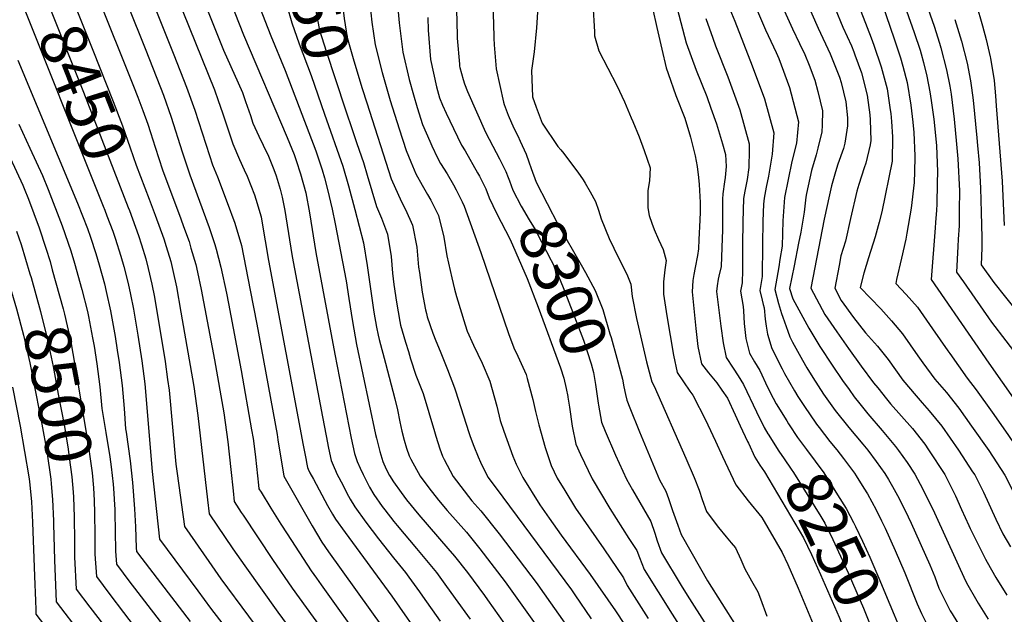
# Model space of a CAD drawing. Units: inches. Extents: x 2630101 to 2635484, y 1480366 to 1485866.
# Drawn here: x 2633760 to 2634376, y 1482513 to 1482885 of the extents above; entities that cross this region are included whole.
import ezdxf
from ezdxf.enums import TextEntityAlignment as Align

# ---------------------------------------------------------------- set-up
doc = ezdxf.new("R2010")
doc.units = ezdxf.units.IN
doc.header["$MEASUREMENT"] = 0
doc.layers.add('tile_2737_29_contour_10ft', color=197, linetype='Continuous')
doc.styles.add('Arial', font='arial.ttf')

msp = doc.modelspace()

# ---------------------------------------------------------------- linework, layer by layer
at = {"layer": 'tile_2737_29_contour_10ft'}
for points, elevation in [([(2634208.02, 1483040.4), (2634217.82, 1483026.68), (2634227.36, 1483011.57), (2634231.79, 1483001.59), (2634233.92, 1482996.58), (2634252.69, 1482948.47), (2634257.39, 1482934.5), (2634261.68, 1482921.02), (2634264.87, 1482908.39), (2634267.54, 1482899.05), (2634268.35, 1482896.27), (2634270.1, 1482892.06), (2634275.05, 1482880.25), (2634280.38, 1482868.56), (2634281.77, 1482864.99), (2634282.51, 1482862.94)], 8190), ([(2633811.89, 1482975.55), (2633812.21, 1482974.83), (2633856.75, 1482862.98), (2633864.76, 1482842.84), (2633869.92, 1482828.53), (2633879.11, 1482800.04), (2633881, 1482794.36), (2633884.03, 1482786.9), (2633890.14, 1482770.87), (2633894.95, 1482757.94), (2633898.98, 1482743.88), (2633904.42, 1482716.09), (2633908.57, 1482694.78), (2633921.34, 1482625.81), (2633921.84, 1482622.52), (2633925.46, 1482599.73), (2633943.15, 1482568.71), (2633949.29, 1482558.46), (2633953.39, 1482552.45), (2634005.03, 1482480.32)], 8410), ([(2633911.31, 1482973.74), (2633920.69, 1482955.22), (2633923.18, 1482950.4), (2633930.5, 1482935.36), (2633931.37, 1482933.39), (2633937.08, 1482920.37), (2633940.08, 1482911.37), (2633942.71, 1482902.92), (2633945.49, 1482890.33), (2633947.83, 1482878.52), (2633952.01, 1482865.41), (2633963.85, 1482829.39)], 8350), ([(2633929.92, 1482978.67), (2633930.88, 1482976.48), (2633934.88, 1482967.45), (2633946.46, 1482941.88), (2633950.33, 1482933.81), (2633952.02, 1482929.85), (2633956.49, 1482918.86), (2633958.64, 1482912.35), (2633959.47, 1482909.04), (2633961.26, 1482901.14), (2633962.8, 1482889.3), (2633963.16, 1482885.67), (2633965.13, 1482873.95), (2633969.19, 1482859.36), (2633974.4, 1482842.01), (2633977.31, 1482832.96)], 8340), ([(2633800.27, 1482962.63), (2633835.39, 1482875.31), (2633839.16, 1482865.89), (2633850.21, 1482837.74), (2633855.01, 1482824.19), (2633862.01, 1482802.35), (2633866.72, 1482788.02), (2633878.75, 1482755.18), (2633882.3, 1482744.57), (2633883.18, 1482741.55), (2633886.15, 1482730.39), (2633889.59, 1482714.04), (2633890.93, 1482707.64), (2633898.85, 1482665.78), (2633905.39, 1482628.8), (2633906.35, 1482623.26), (2633907.36, 1482615.19), (2633907.8, 1482611.62), (2633909.68, 1482594.18), (2633909.94, 1482591.88), (2633911.25, 1482589.7), (2633917.38, 1482579.77), (2633923.68, 1482569.81), (2633927.58, 1482563.71), (2633942.63, 1482540.61), (2633945.85, 1482536.05), (2633948.87, 1482531.79), (2633976.59, 1482493.04)], 8420), ([(2633834.62, 1482958.95), (2633882.15, 1482841.14), (2633884.52, 1482834.56), (2633887.26, 1482826.84), (2633893.53, 1482807.35), (2633897.8, 1482797.63), (2633900.74, 1482791.28), (2633902.64, 1482787.12), (2633907.08, 1482775.61), (2633907.93, 1482772.95), (2633911.31, 1482761.83), (2633911.82, 1482759.18), (2633916.02, 1482734.55), (2633937.68, 1482619.21), (2633939.28, 1482610.88), (2633939.98, 1482607.28), (2633940.39, 1482605.2), (2633940.82, 1482604.12), (2633941.85, 1482601.85), (2633943.97, 1482597.89), (2633952.81, 1482581.45), (2633955.87, 1482576.11), (2633957.78, 1482572.93), (2633963.75, 1482564.52), (2633993.08, 1482524.7), (2634013.69, 1482495.15)], 8400), ([(2633869.66, 1482953.34), (2633900.39, 1482875.44), (2633927.61, 1482811.37), (2633931.89, 1482800.7), (2633933.17, 1482797.05), (2633935.92, 1482788.68), (2633939.21, 1482776.71), (2633941.52, 1482764.23), (2633945.6, 1482739.58), (2633957.37, 1482676.01), (2633967.52, 1482623.46), (2633969.68, 1482613.94), (2633970.54, 1482611.33), (2633971.44, 1482608.95), (2633973.2, 1482604.73), (2633975.1, 1482600.81), (2633977.02, 1482596.99), (2633979.08, 1482592.89), (2633981.73, 1482588.3), (2633987.06, 1482580.82), (2633988.6, 1482578.71), (2633994.31, 1482571.48), (2633996.39, 1482568.87), (2634008.45, 1482554.64), (2634020.9, 1482539.5), (2634026.15, 1482532.29), (2634032.71, 1482523.24), (2634041.98, 1482510.41)], 8380), ([(2634278.87, 1482955.22), (2634307.12, 1482873.08), (2634311.06, 1482861.14), (2634312.53, 1482855.86), (2634315.15, 1482845.83), (2634317.59, 1482831.58), (2634318.76, 1482821.07), (2634319.45, 1482814.52), (2634320.03, 1482799.95)], 8170), ([(2633909.58, 1482940.04), (2633910.92, 1482937.29), (2633917.93, 1482921.86), (2633919.28, 1482918.06), (2633921.1, 1482912.85), (2633927.38, 1482893.85), (2633930.41, 1482883.12), (2633935.16, 1482869.86), (2633942.55, 1482850.18), (2633951.03, 1482825.99)], 8360), ([(2633865.15, 1482922.78), (2633887.85, 1482866.01), (2633892.4, 1482855.76), (2633896.99, 1482845.53), (2633899.58, 1482839.43), (2633901.54, 1482833.93), (2633904.58, 1482825.15), (2633906.1, 1482820.39), (2633909.83, 1482812.13), (2633912.54, 1482806.66), (2633915.83, 1482799.74), (2633919.16, 1482791.49), (2633920.65, 1482787.34), (2633923.24, 1482779.19), (2633924.45, 1482774), (2633926.1, 1482765.75), (2633926.86, 1482761.74), (2633930.8, 1482737.06), (2633949.72, 1482636.83), (2633952.04, 1482624.87), (2633953.53, 1482617.22), (2633955.03, 1482609.57), (2633956.88, 1482605.24), (2633957.73, 1482603.28), (2633958.64, 1482601.32), (2633962.51, 1482593.91), (2633964.95, 1482589.25), (2633967.01, 1482585.48), (2633969.82, 1482580.65), (2633976.71, 1482571.07), (2633984.72, 1482560.67), (2633994.05, 1482548.8), (2634001.53, 1482539.5), (2634003.67, 1482536.56), (2634010.23, 1482527.52), (2634012.27, 1482524.7), (2634023.2, 1482509.19)], 8390), ([(2634164.44, 1482918.42), (2634177.05, 1482870.59), (2634183.24, 1482853.51), (2634189.86, 1482836.97), (2634192.53, 1482829.77), (2634196.07, 1482819.91), (2634199.68, 1482807.34), (2634201.56, 1482800.72), (2634201.98, 1482793.28), (2634201.46, 1482786.48), (2634200.9, 1482783.71), (2634199.93, 1482776.19), (2634199.7, 1482772.85), (2634199.65, 1482753.65), (2634199.27, 1482742.64), (2634198.85, 1482730.88), (2634197.51, 1482724.83), (2634197.09, 1482722.79), (2634196.34, 1482718.66), (2634196, 1482715.25), (2634198.2, 1482696.84), (2634198.64, 1482693.58), (2634200.13, 1482683.07), (2634201.98, 1482673.84), (2634206.43, 1482667.17), (2634209.53, 1482662.41), (2634212.93, 1482657.08), (2634221.07, 1482639.91), (2634225.75, 1482630.28), (2634228.19, 1482626.23)], 8250), ([(2633785.75, 1482916.8), (2633793.52, 1482897.45), (2633806.16, 1482865.89), (2633818.82, 1482833.86), (2633824.74, 1482818.61), (2633829.48, 1482805.02), (2633833.12, 1482794.07), (2633841.28, 1482772.88)], 8440), ([(2633804.05, 1482912.2), (2633825.35, 1482859.12), (2633831.54, 1482843.42), (2633834.17, 1482836.64), (2633837.46, 1482828.16), (2633840.39, 1482819.71), (2633842.17, 1482814.55), (2633845.07, 1482805.39), (2633849.76, 1482791.08), (2633861.13, 1482760.62), (2633862.87, 1482755.78), (2633866.23, 1482746.31), (2633867.46, 1482742.33), (2633870.44, 1482732.1), (2633871.47, 1482727.26), (2633873.73, 1482716.32), (2633882.09, 1482672.45), (2633887.94, 1482639.4), (2633890.52, 1482621.27), (2633892.43, 1482603.93), (2633893.75, 1482590.63), (2633894.42, 1482584.03), (2633898.89, 1482577.09), (2633900.02, 1482575.34), (2633918.35, 1482547.77), (2633930.74, 1482529.76), (2633981.61, 1482459.6)], 8430), ([(2633771.7, 1482911.26), (2633800.24, 1482839.61), (2633828.22, 1482767.74)], 8450), ([(2633757.69, 1482905.75), (2633812.64, 1482768.52), (2633813.6, 1482766.05), (2633814.94, 1482762.51)], 8460), ([(2634323.59, 1482905.4), (2634332.09, 1482881.05), (2634335.49, 1482870.23), (2634336.34, 1482867.5), (2634339.87, 1482853.72), (2634341.82, 1482843.41), (2634342.69, 1482838.44), (2634344.61, 1482822.9), (2634346.14, 1482807.26), (2634346.96, 1482798.04), (2634347.81, 1482777.99), (2634347.75, 1482766.02)], 8150), ([(2633979.28, 1482895.18), (2633980.45, 1482883.45), (2633982.62, 1482869.34), (2633986.9, 1482852.03), (2633992.04, 1482834.49), (2633997.66, 1482816.83), (2634002.05, 1482803.27), (2634005.01, 1482796.12), (2634007.06, 1482791.22), (2634008.13, 1482788.78), (2634012.04, 1482781.66), (2634015.32, 1482775.74), (2634017.38, 1482772.23), (2634022.12, 1482762.57), (2634025.45, 1482749.08), (2634027.34, 1482737.47), (2634030.51, 1482723.7), (2634032.14, 1482716.67), (2634033.5, 1482712.02), (2634038.77, 1482694.31), (2634040.16, 1482690.45), (2634044.09, 1482681.7), (2634049.41, 1482670.46), (2634054.2, 1482659.13), (2634058.57, 1482643.46), (2634060.76, 1482634.48), (2634062.95, 1482627.79), (2634068.64, 1482612.37), (2634070.84, 1482607.35), (2634074.87, 1482598.87), (2634085.63, 1482581.84), (2634091.44, 1482573.51), (2634098.85, 1482562.94), (2634117.07, 1482538.42), (2634132.9, 1482515.56), (2634138.44, 1482507.15)], 8330), ([(2633996.45, 1482896.51), (2633997.67, 1482883.11), (2633999.89, 1482864.78), (2634003.83, 1482847.56), (2634006.59, 1482838), (2634008.9, 1482830.04), (2634012.27, 1482819.45), (2634016.82, 1482809.07), (2634018.13, 1482806.23), (2634021.68, 1482798.59), (2634023.54, 1482795.21), (2634027.54, 1482788.63), (2634031.52, 1482781.73), (2634033.26, 1482778.61), (2634036.9, 1482771.24), (2634038.26, 1482768.46), (2634048.74, 1482739.54), (2634065.92, 1482688.95), (2634069.29, 1482680.02), (2634071.89, 1482674.68), (2634076.93, 1482663.39), (2634077.64, 1482660.84), (2634081.14, 1482647.69), (2634082.88, 1482640.24), (2634084.84, 1482631.9), (2634088.91, 1482617.74), (2634092.68, 1482606.39), (2634096.49, 1482598.53), (2634101.1, 1482590.84), (2634107.76, 1482579.86), (2634120.67, 1482561.15), (2634125.65, 1482554.41), (2634137.93, 1482536.22), (2634140.05, 1482531.54), (2634153.27, 1482510.83)], 8320), ([(2634033.13, 1482899.75), (2634033.64, 1482884.9), (2634033.9, 1482873.55), (2634035.28, 1482857.2), (2634035.41, 1482855.99), (2634035.55, 1482855.07), (2634037.53, 1482847.69), (2634038.52, 1482844.89), (2634040.41, 1482840.07), (2634051.64, 1482814.7), (2634056.27, 1482805.88), (2634060.43, 1482798.14), (2634064.39, 1482790.23), (2634065.83, 1482786.36)], 8300), ([(2634118.73, 1482894.86), (2634119.83, 1482877.36), (2634119.79, 1482875), (2634122.47, 1482865.64), (2634133.68, 1482843.92), (2634138.49, 1482833.77), (2634142.71, 1482823.75), (2634143.66, 1482821.46), (2634147.56, 1482811.87), (2634150.81, 1482803.19), (2634154.49, 1482792.44), (2634154.14, 1482784.22), (2634153.1, 1482778.21), (2634153.02, 1482775.49), (2634153.03, 1482767.45), (2634153.97, 1482762.7), (2634155.58, 1482757.83), (2634156.99, 1482753.88), (2634159.69, 1482747.56), (2634162.62, 1482741.39), (2634164.6, 1482734.59), (2634163.77, 1482728.75), (2634162.95, 1482721.11), (2634162.96, 1482713.54), (2634164.86, 1482699.87), (2634169.13, 1482675.3), (2634171.46, 1482664.5), (2634179.25, 1482652.89), (2634181.14, 1482650.4), (2634189.32, 1482634.45), (2634190.59, 1482631.85), (2634195.33, 1482621.63), (2634199.83, 1482612.04), (2634208.14, 1482594.3), (2634215.72, 1482584.38), (2634224.27, 1482573.97), (2634237.08, 1482552.03), (2634240.59, 1482544.66), (2634246.98, 1482529.7), (2634265.88, 1482484.89)], 8270), ([(2634203.38, 1482894.15), (2634207.45, 1482884.02), (2634218.22, 1482856.1), (2634225.97, 1482835.63), (2634231.8, 1482814.3), (2634230.78, 1482800.99), (2634228.52, 1482787.14), (2634227.08, 1482780.31), (2634225.7, 1482773.48), (2634225.46, 1482769.75), (2634224.97, 1482759.01), (2634224.66, 1482744.54), (2634224.6, 1482724.61), (2634223.14, 1482715.77), (2634224.56, 1482709.79), (2634225.25, 1482707.07), (2634225.75, 1482704.94), (2634226.4, 1482697.83), (2634227, 1482693.6), (2634227.87, 1482688.53), (2634230.58, 1482679.48), (2634236.95, 1482666.83), (2634238.43, 1482664.02), (2634244.66, 1482653.12), (2634246.92, 1482649.48), (2634251.45, 1482642.63), (2634254.12, 1482638.68)], 8230), ([(2634219.85, 1482894.69), (2634226.71, 1482878.68), (2634233.34, 1482864.59), (2634234.23, 1482862.69), (2634235.04, 1482860.74), (2634241.69, 1482842.69), (2634247.19, 1482821.2), (2634246.02, 1482807.83), (2634243.04, 1482796.3), (2634238.46, 1482773.79), (2634237.48, 1482759.31), (2634236.95, 1482743.51), (2634235.66, 1482735.15), (2634234.95, 1482730.6), (2634232.37, 1482716.35), (2634234.83, 1482707.68), (2634236.65, 1482701.42), (2634237.44, 1482699.02), (2634240.51, 1482690.39), (2634241.89, 1482686.9), (2634243.6, 1482683.44), (2634249.68, 1482672.15), (2634252.41, 1482667.38), (2634256.13, 1482661.41), (2634262.99, 1482650.97), (2634270.2, 1482640.78), (2634278.67, 1482630.08), (2634287.57, 1482619.69), (2634290.63, 1482615.97), (2634295.91, 1482608.9), (2634301.2, 1482601.37), (2634303.48, 1482597.73), (2634306.02, 1482593.22), (2634310.11, 1482585.89), (2634315.84, 1482574.42), (2634317.7, 1482570.49), (2634329.29, 1482544.29), (2634332.4, 1482536.78), (2634335.08, 1482529.8), (2634338.93, 1482521.87), (2634342.05, 1482515.7), (2634343.25, 1482513.66), (2634349.82, 1482503.14)], 8220), ([(2634236.26, 1482895.22), (2634243.45, 1482879.22), (2634247.99, 1482870.12), (2634251.21, 1482863.24), (2634254.01, 1482856.52), (2634257.48, 1482847.21), (2634259.38, 1482840.22), (2634262.31, 1482827.99), (2634262.11, 1482819.14), (2634261.75, 1482814.9), (2634259.36, 1482804.66), (2634258.28, 1482800.49), (2634255.37, 1482790.73), (2634252.22, 1482776.42), (2634251.77, 1482774.11), (2634250.81, 1482764.71), (2634248.76, 1482752.19), (2634247.35, 1482745.46), (2634244.47, 1482731.2), (2634241.61, 1482716.94), (2634243.73, 1482710.57), (2634253.8, 1482692.21), (2634260.61, 1482680.81), (2634268.21, 1482669.04), (2634274.85, 1482659.54), (2634278.84, 1482653.83), (2634282.12, 1482649.39), (2634285.62, 1482644.95), (2634290.65, 1482638.74), (2634299.57, 1482628.36), (2634307.91, 1482618.4), (2634309.85, 1482615.91), (2634315.29, 1482608.3), (2634319.98, 1482601.12), (2634325.08, 1482591.66), (2634332.3, 1482576.91), (2634346.32, 1482546.15), (2634351.76, 1482534.31), (2634353.02, 1482531.67), (2634357.83, 1482523.36), (2634359.61, 1482520.37), (2634365.89, 1482510.34)], 8210), ([(2634252.44, 1482895.75), (2634259.66, 1482879.75), (2634267, 1482863.75), (2634272.87, 1482849.13), (2634273.92, 1482845.76), (2634276.82, 1482833.6), (2634277.9, 1482823.61), (2634277.89, 1482818.64), (2634276.14, 1482807.93), (2634275.32, 1482804.44), (2634271.89, 1482794.66), (2634270.43, 1482789.93), (2634267.83, 1482781.2), (2634266.56, 1482775.55), (2634263.4, 1482760.26), (2634254.96, 1482717.15), (2634263.76, 1482700.78), (2634271.15, 1482689.87), (2634278.52, 1482679.56), (2634286.5, 1482668.55), (2634294.21, 1482658.13), (2634296.76, 1482654.9), (2634302.21, 1482648.16), (2634304.88, 1482644.96), (2634318.45, 1482629.52), (2634326.15, 1482619.75), (2634328.59, 1482616.24), (2634338.68, 1482600.86), (2634344.23, 1482589.93), (2634345.32, 1482587.55), (2634349.23, 1482579.01), (2634353.73, 1482568.99), (2634354.65, 1482567.02), (2634364.13, 1482547.83), (2634365.21, 1482545.95), (2634370.64, 1482536.42), (2634377.41, 1482525.38)], 8200), ([(2634283.75, 1482896.77), (2634292.73, 1482873.61), (2634294.42, 1482869.03), (2634299.01, 1482855.59), (2634302.68, 1482841.85), (2634304.67, 1482828.62), (2634304.96, 1482826.46), (2634305.33, 1482821.42)], 8180), ([(2634358.33, 1482894.87), (2634362.27, 1482881.17), (2634364.51, 1482872.63), (2634367.07, 1482861.84), (2634367.26, 1482860.88), (2634369.51, 1482847), (2634370.39, 1482837.33), (2634370.91, 1482831.26), (2634374.53, 1482784.02), (2634375.94, 1482756.45)], 8130), ([(2633910.21, 1482893.1), (2633917.35, 1482874.98), (2633926.33, 1482853.27), (2633945.47, 1482803.1), (2633949.57, 1482791.1), (2633950.95, 1482786.14), (2633952.77, 1482778.91), (2633955.64, 1482766.67), (2633957.66, 1482757.53), (2633964.51, 1482721.8), (2633966.24, 1482710.88), (2633968.42, 1482696.35), (2633970.96, 1482681.97), (2633982.9, 1482625.88), (2633983.44, 1482623.45), (2633985.52, 1482615.19), (2633987.45, 1482608.93), (2633989.53, 1482604.22), (2633991.54, 1482600.29), (2633994.07, 1482596.22), (2633998.79, 1482589.55), (2634002.23, 1482584.9), (2634009.86, 1482575.59), (2634028.12, 1482554.63), (2634032.22, 1482549.69), (2634040.42, 1482539.5), (2634050.87, 1482525.18), (2634052.85, 1482522.43), (2634063.47, 1482507.55)], 8370), ([(2634056.18, 1482892.7), (2634056.59, 1482882.76), (2634056.75, 1482873.37), (2634056.97, 1482869.23), (2634058.15, 1482854.2), (2634062.78, 1482833.42), (2634063.26, 1482831.95), (2634065.69, 1482825.32), (2634069.31, 1482817.12), (2634071.74, 1482812.33), (2634073.2, 1482809.15), (2634076.92, 1482801.03), (2634078.76, 1482796.14), (2634080.2, 1482792.06)], 8290), ([(2634084.06, 1482889.77), (2634083.43, 1482879.82), (2634082.1, 1482864.84), (2634080.39, 1482853.2), (2634081.04, 1482836.81), (2634083.32, 1482830.42), (2634086.93, 1482820.4), (2634096.89, 1482805.66), (2634098.67, 1482803.58), (2634100.47, 1482801.33), (2634104.17, 1482796.64), (2634109.25, 1482789.73), (2634112.54, 1482784.84), (2634113.8, 1482782.87), (2634116.99, 1482777.48), (2634120.44, 1482771.39), (2634122.3, 1482765.98), (2634123.89, 1482760.51), (2634128.95, 1482748.36), (2634134.65, 1482736.27), (2634139.84, 1482726.09), (2634142.44, 1482719.7), (2634143.36, 1482711.98), (2634146.02, 1482698.36), (2634149.01, 1482684.77), (2634152.3, 1482671.2), (2634155.64, 1482658.77), (2634157.08, 1482656.03), (2634176.73, 1482611.07), (2634182.05, 1482598.91), (2634185.13, 1482590.97), (2634187.13, 1482585.26), (2634189.82, 1482577.77), (2634193.86, 1482572.16), (2634197.23, 1482567.7), (2634202.05, 1482561.81), (2634205.22, 1482558.15), (2634207.91, 1482555.01), (2634211.26, 1482547.76), (2634213.65, 1482541.88), (2634217.84, 1482534.33), (2634221.82, 1482527.52), (2634223.59, 1482523.17), (2634227.47, 1482512.32)], 8280), ([(2634156.05, 1482892.21), (2634158.76, 1482880.19), (2634161.82, 1482866.5), (2634164.5, 1482854.91), (2634165.75, 1482851.28), (2634170.49, 1482837.6), (2634176.17, 1482823.37), (2634179.82, 1482811.51), (2634182.73, 1482800.02), (2634183.93, 1482793.17), (2634184.66, 1482786.32), (2634185.1, 1482781.96), (2634185.85, 1482770.76), (2634185.75, 1482764.91), (2634185.59, 1482759.67), (2634185.04, 1482747.71), (2634184.73, 1482741.86), (2634184.17, 1482737.72), (2634182.66, 1482730.18), (2634181.88, 1482725.68), (2634181.26, 1482722.08), (2634180.77, 1482714.97), (2634183.02, 1482691.96), (2634184.3, 1482680.78), (2634186.71, 1482670.01), (2634191.08, 1482664.38), (2634196.11, 1482658.11), (2634199.28, 1482653.6), (2634202.85, 1482648.42), (2634207.69, 1482638.01), (2634210.79, 1482631.29), (2634215.4, 1482621.42), (2634215.92, 1482620.34)], 8260), ([(2634314.85, 1482890.46), (2634319.66, 1482877.09), (2634323.32, 1482865.86), (2634324.05, 1482863.58), (2634325.45, 1482858.16), (2634327.57, 1482849.8), (2634329.31, 1482839.88), (2634330.24, 1482834.48), (2634331.77, 1482822.77), (2634332.18, 1482818.98), (2634333.43, 1482806.15), (2634334.09, 1482790.12), (2634333.96, 1482782.9)], 8160), ([(2634015.45, 1482886.36), (2634015.67, 1482878.36), (2634017.22, 1482860.2), (2634020.91, 1482843.05), (2634022.87, 1482836.24), (2634024.75, 1482831.65), (2634027.02, 1482826.67), (2634031.6, 1482817.02), (2634036.62, 1482806.62), (2634038.81, 1482803.05), (2634046.68, 1482789.25), (2634047.77, 1482787.24), (2634051.13, 1482780.53)], 8310), ([(2634189.28, 1482885.84), (2634193.68, 1482873.49), (2634195.4, 1482868.69), (2634203.01, 1482849.27), (2634210.52, 1482828.7), (2634216.47, 1482807.41), (2634216.5, 1482803.54), (2634216.18, 1482792.72), (2634215.2, 1482785.2), (2634214.07, 1482779.99), (2634213.66, 1482777.94), (2634212.9, 1482773.17), (2634212.56, 1482758.71), (2634212.24, 1482744.24), (2634212.2, 1482728.42), (2634212.05, 1482720.61), (2634210.96, 1482715.4), (2634212.68, 1482705.83), (2634212.92, 1482703.06), (2634213.35, 1482695.26), (2634214.38, 1482685.88), (2634216.56, 1482676.72), (2634219.8, 1482671.23), (2634223.01, 1482665.75), (2634227.95, 1482655.43), (2634231.34, 1482648.53), (2634233.37, 1482644.97), (2634239.91, 1482634.29), (2634241.1, 1482632.43)], 8240), ([(2634345.09, 1482885.2), (2634349.1, 1482871.58), (2634352.63, 1482857.8), (2634354.73, 1482846.71), (2634355.48, 1482842.52), (2634356.39, 1482834.68), (2634358.7, 1482811.22), (2634359.15, 1482806.36), (2634360.15, 1482795.56), (2634360.58, 1482787.54), (2634360.94, 1482779.74), (2634361.55, 1482764.71), (2634361.84, 1482748.77)], 8140), ([(2634282.51, 1482862.94), (2634286.55, 1482851.75), (2634290.12, 1482837.85), (2634291.81, 1482825.61), (2634292.15, 1482822.37), (2634292.47, 1482809.54), (2634292.02, 1482806.74), (2634289.27, 1482795.25), (2634288.24, 1482792.38), (2634284.95, 1482782.04), (2634283.7, 1482777.91), (2634279.87, 1482760.84), (2634276.54, 1482746.66), (2634273.79, 1482737.43), (2634272.65, 1482731.5), (2634269.93, 1482717.22), (2634273.84, 1482709.44), (2634281.74, 1482698.97), (2634289.13, 1482689.37), (2634296.6, 1482680.97), (2634303.22, 1482672.57), (2634312.43, 1482659.79), (2634320.83, 1482649.91), (2634324.54, 1482645.57), (2634329, 1482640.64), (2634336.81, 1482631), (2634347.26, 1482615.98), (2634356.14, 1482602.57), (2634357.41, 1482600.61), (2634362.94, 1482589.68), (2634370.64, 1482572.92), (2634375.1, 1482563.79), (2634379.7, 1482555.66)], 8190), ([(2633759.27, 1482859.7), (2633796.55, 1482770.27), (2633802.67, 1482754.53), (2633804.57, 1482749.07), (2633808.03, 1482738.88), (2633810.09, 1482731.77), (2633813.34, 1482719.92), (2633814.52, 1482715.2), (2633817.11, 1482703.13), (2633819.98, 1482687.01), (2633821.38, 1482678.46), (2633822.6, 1482670.87), (2633824.41, 1482656.47), (2633825.62, 1482642.03), (2633826.55, 1482629.42), (2633826.89, 1482627.17), (2633829.41, 1482609.44), (2633830.8, 1482595.74), (2633832.2, 1482579.27), (2633832.86, 1482568.1), (2633833.29, 1482554.97), (2633833.5, 1482552.64), (2633836.67, 1482548.36), (2633866.89, 1482509)], 8470), ([(2633977.31, 1482832.96), (2633992.52, 1482785.63), (2633998.99, 1482771.19), (2634001.63, 1482766.48), (2634006, 1482756.7), (2634008.63, 1482742.94), (2634009.79, 1482730.4), (2634010.25, 1482727.05), (2634012.05, 1482714.76), (2634014.02, 1482703.63), (2634014.61, 1482701.36), (2634015.2, 1482699.39), (2634018.69, 1482689.17), (2634020.54, 1482684.38), (2634023.16, 1482677.78), (2634027.81, 1482666.41), (2634032.26, 1482655.01), (2634032.77, 1482653.07), (2634041.16, 1482627.05), (2634042.01, 1482624.49), (2634044.33, 1482618.43), (2634046.91, 1482611.86), (2634048.48, 1482608.61), (2634053.03, 1482599.21), (2634058.32, 1482592.34), (2634105.28, 1482528.67), (2634107.46, 1482525.54), (2634117.69, 1482510.54)], 8340), ([(2633951.03, 1482825.99), (2633962.46, 1482793.38), (2633965.86, 1482781.23), (2633969.87, 1482766.47), (2633975.34, 1482745.51), (2633977.68, 1482731.39), (2633981.78, 1482702.21), (2633983.41, 1482692.86), (2633984.42, 1482687.88), (2633985.09, 1482685.24), (2633989.02, 1482670.45), (2633994.81, 1482648.08), (2633996.52, 1482641.21), (2633998.07, 1482633.75), (2633999.37, 1482627.79), (2634000.69, 1482622.18), (2634002.19, 1482617.23), (2634003.85, 1482612.53), (2634004.97, 1482610.32), (2634010.67, 1482599.86), (2634016.1, 1482592.53), (2634022.22, 1482584.72), (2634027.68, 1482578.35), (2634039.64, 1482564.75), (2634048.14, 1482554.4), (2634063.89, 1482533.83), (2634115.31, 1482461.64)], 8360), ([(2633963.85, 1482829.39), (2633968.55, 1482815.09), (2633971.21, 1482807.66), (2633975.39, 1482795.67), (2633977.56, 1482787.89), (2633983.49, 1482768.26), (2633986.64, 1482761.01), (2633990.32, 1482750.98), (2633992.63, 1482737.11), (2633993.52, 1482726.56), (2633994.25, 1482719.48), (2633995.9, 1482708.4), (2633998, 1482696.38), (2633998.52, 1482694.06), (2634001.63, 1482683.59), (2634003.37, 1482677.75), (2634004.8, 1482673.15), (2634007.98, 1482662.98), (2634012.56, 1482651.32), (2634019.68, 1482627.73), (2634020.47, 1482624.83), (2634023.12, 1482616.77), (2634024.73, 1482612.2), (2634025.76, 1482610.11), (2634031.33, 1482599.54), (2634043.1, 1482584.4), (2634048.66, 1482578.07), (2634060.15, 1482563.76), (2634083.87, 1482532.44), (2634085.77, 1482529.78), (2634115.08, 1482488.03)], 8350), ([(2634305.33, 1482821.42), (2634306.03, 1482811.88), (2634305.86, 1482796.6), (2634299.31, 1482764.93), (2634297.7, 1482758.44), (2634295.19, 1482749.22), (2634291.11, 1482736.13), (2634288.19, 1482726.53), (2634285.86, 1482717.61), (2634298.73, 1482704.23), (2634305.47, 1482696.83), (2634312.24, 1482688.7), (2634321.77, 1482675.03), (2634325.02, 1482670.58), (2634332.46, 1482660.41), (2634339.74, 1482651.97), (2634347.5, 1482642.28), (2634355.4, 1482631.11), (2634366.16, 1482615.73), (2634376.19, 1482600.35), (2634381.94, 1482589.42), (2634386.38, 1482580.21), (2634392.84, 1482568.72), (2634394.01, 1482566.79)], 8180), ([(2633759.78, 1482819.79), (2633766.8, 1482804.78), (2633774.64, 1482787.67), (2633778.22, 1482778.86), (2633786.93, 1482756.25), (2633792.36, 1482740.59), (2633794.68, 1482732.78), (2633799.27, 1482716.44), (2633802.67, 1482702.69), (2633803.41, 1482699.45), (2633805.95, 1482686.11), (2633806.84, 1482681.08), (2633808.68, 1482669.98), (2633810.56, 1482655.58), (2633811.8, 1482642.09), (2633814.13, 1482627.04), (2633816.63, 1482611.84), (2633817.54, 1482605.64), (2633818.72, 1482594.77), (2633818.99, 1482591.96), (2633819.17, 1482589.03)], 8480), ([(2633754.43, 1482798.75), (2633762.31, 1482781.66), (2633763.21, 1482779.5), (2633765.94, 1482772.88), (2633769.31, 1482763.97), (2633772.5, 1482754.97), (2633776.81, 1482742.28), (2633779.36, 1482733.91), (2633780.78, 1482728.8)], 8490), ([(2634320.03, 1482799.95), (2634320.07, 1482799.04), (2634319.8, 1482790.04), (2634319.58, 1482783.36), (2634317.64, 1482767.3), (2634315, 1482751.65), (2634314.28, 1482747.85), (2634311.56, 1482735.92), (2634308.6, 1482722.64), (2634308.08, 1482720.18), (2634314.63, 1482713.21), (2634321.58, 1482705.42), (2634331.1, 1482691.74), (2634340.62, 1482678.05), (2634341.79, 1482676.33), (2634352.66, 1482661.04), (2634358.42, 1482653.8), (2634368.34, 1482639.85), (2634378.2, 1482625.84), (2634387.8, 1482611.55), (2634391.68, 1482605.4)], 8170), ([(2634080.2, 1482792.06), (2634083.27, 1482783.39), (2634097.09, 1482756.88), (2634111.29, 1482731.84), (2634114.08, 1482726.93), (2634120.2, 1482715.79), (2634124.89, 1482703.9), (2634129.39, 1482688.79), (2634130.09, 1482686.36), (2634133.76, 1482673.48), (2634137.25, 1482660.48), (2634138.12, 1482655.65), (2634139.12, 1482650.84)], 8290), ([(2634065.83, 1482786.36), (2634066.58, 1482784.34), (2634068.63, 1482778.55), (2634073.93, 1482768.48), (2634078.98, 1482759.89), (2634082.55, 1482753.87), (2634083.66, 1482751.8), (2634089.77, 1482740.18), (2634095.42, 1482729.31), (2634100.14, 1482717.67), (2634109.77, 1482692.82), (2634112.84, 1482684.74), (2634117.58, 1482670.02), (2634119.07, 1482664.49), (2634120.32, 1482656.97), (2634122.04, 1482645.45), (2634122.26, 1482644.15)], 8300), ([(2634333.96, 1482782.9), (2634333.74, 1482769.68), (2634333.47, 1482766.08), (2634332.85, 1482758.26), (2634332.61, 1482754.95), (2634330.3, 1482722.75), (2634357.48, 1482683.04), (2634366.23, 1482670.33), (2634389.78, 1482636.93)], 8160), ([(2634051.13, 1482780.53), (2634051.73, 1482779.32), (2634053.84, 1482773.66), (2634058.44, 1482764.14), (2634067.05, 1482747.71), (2634077.55, 1482723.28), (2634084.56, 1482705.36), (2634098.5, 1482667.43), (2634100.48, 1482660.97), (2634102.01, 1482654.48), (2634103.04, 1482649.64), (2634103.11, 1482649.17)], 8310), ([(2633841.28, 1482772.88), (2633845.15, 1482762.82), (2633850.43, 1482748.03), (2633851.92, 1482743.31), (2633854.85, 1482733.8), (2633856.11, 1482728.32), (2633858.34, 1482717.99), (2633861.19, 1482702.26), (2633869.31, 1482655.73), (2633871.84, 1482637.64), (2633877.71, 1482584.88), (2633878.9, 1482576.18), (2633893.66, 1482554.42), (2633901.04, 1482543.65), (2633921.76, 1482514.71), (2633970.34, 1482449.02)], 8440), ([(2633828.22, 1482767.74), (2633829.01, 1482765.73), (2633834.63, 1482750.18), (2633836.48, 1482744.41), (2633839.3, 1482735.49), (2633840.8, 1482729.47), (2633843.08, 1482719.65), (2633844.65, 1482711.64), (2633851.29, 1482671.52), (2633852.87, 1482660.19), (2633853.73, 1482653.51), (2633858.07, 1482607.29), (2633858.78, 1482601.48), (2633863.38, 1482568.33), (2633878.67, 1482546.39), (2633886.21, 1482535.59), (2633920.8, 1482489.06)], 8450), ([(2634347.75, 1482766.02), (2634347.7, 1482756.19), (2634347.16, 1482747.9), (2634346.86, 1482743.34), (2634346.07, 1482727.25), (2634350.31, 1482721.14), (2634367.82, 1482695.95), (2634376.91, 1482684.23), (2634387.09, 1482671.05), (2634387.79, 1482669.95)], 8150), ([(2633814.94, 1482762.51), (2633818.59, 1482752.8), (2633820.07, 1482748.44), (2633823.7, 1482737.18), (2633825.48, 1482730.74), (2633828.15, 1482720.14), (2633829.59, 1482713.34), (2633831.44, 1482704.05), (2633834.17, 1482687.92), (2633836.71, 1482671.77), (2633838.53, 1482657.38), (2633843.12, 1482602.61), (2633847.85, 1482560.49), (2633871.67, 1482528.02), (2633879.7, 1482517.27), (2633919.26, 1482466.06)], 8460), ([(2633758.48, 1482752.94), (2633761.2, 1482744.62), (2633766.82, 1482726.15)], 8500), ([(2634361.84, 1482748.77), (2634361.96, 1482742.43), (2634361.52, 1482731.85), (2634369.38, 1482720.82), (2634384, 1482702.55), (2634385.96, 1482700.19)], 8140), ([(2633780.78, 1482728.8), (2633787.57, 1482704.33), (2633788.39, 1482701.01), (2633792.28, 1482683.67), (2633794.9, 1482669.09), (2633803.14, 1482619.57), (2633804.65, 1482609.09), (2633805.62, 1482601.83), (2633806.51, 1482592.56), (2633806.79, 1482588.53), (2633806.93, 1482584.56), (2633807.17, 1482576.81)], 8490), ([(2633752.86, 1482723.51), (2633758.4, 1482704.38), (2633762.77, 1482687.87), (2633766.74, 1482670.63), (2633774.26, 1482632.36), (2633777.35, 1482615.18), (2633779.83, 1482597.87), (2633780.08, 1482594.99), (2633780.85, 1482585.09), (2633781.44, 1482571.93)], 8510), ([(2633766.82, 1482726.15), (2633767.47, 1482724.01), (2633773.42, 1482702.7), (2633777.58, 1482685.7), (2633781.21, 1482668.21), (2633784.51, 1482651.01), (2633788.31, 1482630.74), (2633790.67, 1482616.58), (2633791.4, 1482611.46), (2633792.94, 1482599.27), (2633793.71, 1482589.76), (2633793.93, 1482586.59), (2633794.37, 1482574.38)], 8500), ([(2633755.95, 1482655.37), (2633760.74, 1482630.92), (2633766.19, 1482599.33), (2633766.6, 1482596.45), (2633767.7, 1482583.68), (2633768.1, 1482575.47), (2633768.32, 1482570.86), (2633769.71, 1482537.27), (2633770.23, 1482521.8), (2633770.44, 1482516.39), (2633770.56, 1482513.47), (2633814.02, 1482456.72)], 8520), ([(2634103.11, 1482649.17), (2634104.1, 1482642.95), (2634105.69, 1482630.98), (2634108.13, 1482619.74), (2634111.02, 1482613.22), (2634118.18, 1482598.2), (2634129.33, 1482579.52), (2634141.28, 1482560.83), (2634146.25, 1482553.35), (2634147.83, 1482548.85), (2634150.7, 1482541.54), (2634168.21, 1482513.51), (2634175.93, 1482501.47)], 8310), ([(2634139.12, 1482650.84), (2634139.88, 1482647.19), (2634141.77, 1482642.56), (2634147.93, 1482627.55), (2634154.13, 1482612.55), (2634160.34, 1482597.54), (2634164.23, 1482590.42), (2634165.91, 1482585.81), (2634168.59, 1482578.34), (2634169.26, 1482576.11), (2634171.84, 1482569.08), (2634173.94, 1482563.36), (2634185.97, 1482542.02), (2634190.43, 1482534.47), (2634208.28, 1482506.02)], 8290), ([(2634122.26, 1482644.15), (2634124.06, 1482633.52), (2634126.43, 1482627.89), (2634132.94, 1482612.88), (2634139.67, 1482597.86), (2634143.55, 1482591.31), (2634154.98, 1482571.36), (2634157.49, 1482564.2), (2634158.95, 1482559.29), (2634161.62, 1482551.8), (2634173.9, 1482531.5), (2634177.56, 1482525.49), (2634210.97, 1482473.22)], 8300), ([(2634254.12, 1482638.68), (2634258.45, 1482632.29), (2634260.16, 1482630.1)], 8230), ([(2634241.1, 1482632.43), (2634241.5, 1482631.78), (2634246.74, 1482623.83), (2634252.35, 1482616.49), (2634263.05, 1482601.89), (2634270.07, 1482590.77), (2634271.74, 1482588.11), (2634277.04, 1482579.53), (2634281.57, 1482570.84), (2634282.81, 1482568.29), (2634287.21, 1482559.16), (2634291.77, 1482549.22), (2634298.15, 1482534.66), (2634301.63, 1482526.01), (2634306.97, 1482513.15), (2634313.29, 1482498.1), (2634314.1, 1482496.37)], 8240), ([(2634260.16, 1482630.1), (2634266.82, 1482621.52), (2634271.29, 1482616.24), (2634275.36, 1482610.87), (2634282.22, 1482601.63), (2634283.32, 1482599.89), (2634288.05, 1482592.35), (2634290.34, 1482588.69), (2634295.73, 1482578.71), (2634299.11, 1482571.9), (2634301.36, 1482567.34), (2634307.6, 1482553.42), (2634313.71, 1482539.47), (2634321.53, 1482519.93), (2634324.17, 1482513.92), (2634331.15, 1482499.85)], 8230), ([(2634228.19, 1482626.23), (2634228.36, 1482625.94), (2634234.99, 1482615.33), (2634238.24, 1482610.58), (2634242.72, 1482604.1), (2634244.18, 1482602.15), (2634252.67, 1482588.37), (2634261.14, 1482574.59), (2634263.7, 1482570.35), (2634268.78, 1482560.16), (2634278.36, 1482539.4), (2634287.92, 1482517.19), (2634299.19, 1482489.21)], 8250), ([(2634215.92, 1482620.34), (2634220.04, 1482611.62), (2634223.01, 1482606.68), (2634225.93, 1482602.4), (2634250.33, 1482561.15), (2634255.35, 1482550.92), (2634261.08, 1482538.4), (2634272.61, 1482511.63), (2634284.46, 1482482.14)], 8260), ([(2633819.17, 1482589.03), (2633819.64, 1482581.79), (2633819.8, 1482579.2)], 8480), ([(2633794.37, 1482574.38), (2633794.37, 1482574.14), (2633794.58, 1482559.22), (2633794.74, 1482549.16), (2633795.73, 1482529.14), (2633804.25, 1482517.97), (2633812.76, 1482506.8)], 8500), ([(2633807.17, 1482576.81), (2633807.19, 1482576.07), (2633807.25, 1482563.56), (2633807.32, 1482558.43), (2633807.43, 1482551.07), (2633808.32, 1482536.98), (2633816.77, 1482525.76), (2633825.24, 1482514.56), (2633842.02, 1482492.76)], 8490), ([(2633819.8, 1482579.2), (2633819.93, 1482577.12), (2633820.07, 1482565.5), (2633820.2, 1482553), (2633820.91, 1482544.81), (2633829.29, 1482533.55), (2633832.09, 1482529.84), (2633854.38, 1482500.83)], 8480), ([(2633781.44, 1482571.93), (2633781.54, 1482569.92), (2633782.08, 1482547.25), (2633783.14, 1482521.31), (2633798.9, 1482500.77)], 8510)]:
    msp.add_lwpolyline(points, dxfattribs=dict(at, elevation=elevation))

# ---------------------------------------------------------------- texts
at = {"color": 18, "style": 'Arial'}
for s, rotation, p in [('8350', -75.13806, (2633942.71, 1482902.92)), ('8450', -68.50429, (2633800.24, 1482839.61)), ('8300', -68.36134, (2634100.14, 1482717.67)), ('8500', -79.25745, (2633784.51, 1482651.01)), ('8250', -64.35099, (2634268.78, 1482560.16))]:
    msp.add_text(s, height=28.8, rotation=rotation, dxfattribs=at).set_placement(p, align=Align.MIDDLE_CENTER)

doc.saveas('drawing.dxf')
